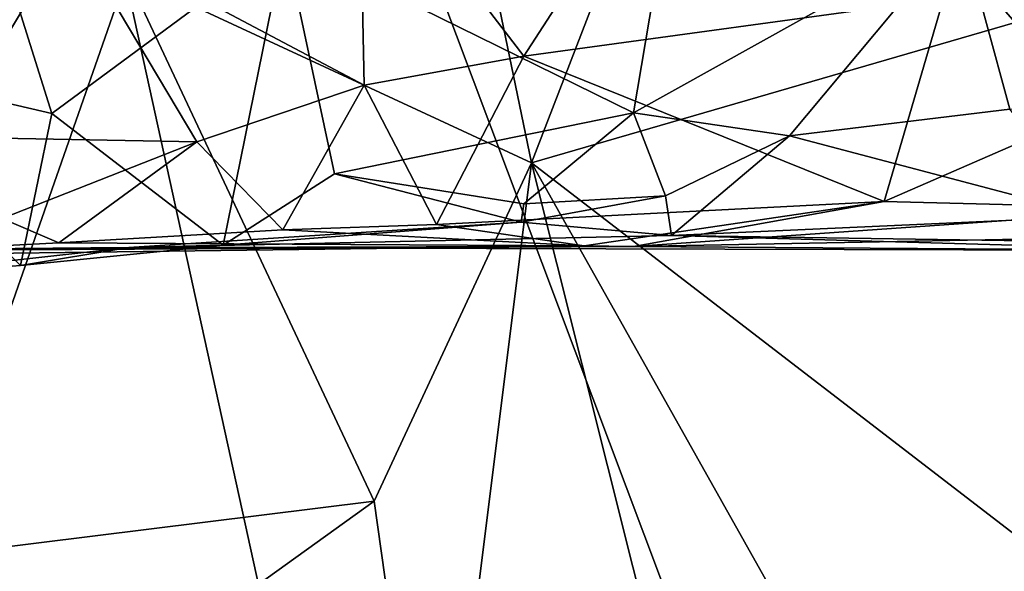
# Model space of a CAD drawing. Units: metres. Extents: x 25.62 to 29.27, y -4.57 to 0.59.
# Drawn here: x 26 to 26.21, y -0.55 to -0.44 of the extents above; entities that cross this region are included whole.
import ezdxf

# ---------------------------------------------------------------- set-up
doc = ezdxf.new("R2010")
doc.units = ezdxf.units.M

msp = doc.modelspace()

# ---------------------------------------------------------------- linework, layer by layer
at = {"layer": '1'}
for points in [[(26.54713, -1.64958, -0.20602), (25.93437, -0.01823, -0.20214), (26.88469, 0.05699, -0.21296)], [(26.05022, -2.10837, -0.19649), (25.73001, -1.48068, -0.19604), (25.93437, -0.01823, -0.20214)], [(26.05022, -2.10837, -0.19649), (25.93437, -0.01823, -0.20214), (26.34795, -1.9044, -0.20237)], [(26.34795, -1.9044, -0.20237), (25.93437, -0.01823, -0.20214), (26.54713, -1.64958, -0.20602)], [(26.058, -0.42286, 1.01784), (26.13069, -0.45865, 1.02176), (26.15213, -0.33156, 1.0187)], [(26.15213, -0.33156, 1.0187), (26.13069, -0.45865, 1.02176), (26.19891, -0.42057, 1.01863)], [(26.08303, -0.34134, 8.06636), (26.02513, -0.42989, 8.02133), (26.10941, -0.46907, 8.08233)], [(26.08303, -0.34134, 8.06636), (26.10941, -0.46907, 8.08233), (26.14803, -0.36901, 8.11321)], [(26.14803, -0.36901, 8.11321), (26.21015, -0.43982, 8.14067), (26.23801, -0.3434, 8.15503)], [(26.19891, -0.42057, 1.01863), (26.29308, -0.45021, 1.02126), (26.34044, -0.36712, 1.01478)], [(26.01339, -0.42043, 1.4508), (25.94292, -0.44783, 1.5217), (25.93335, -0.36782, 1.56234)], [(26.10941, -0.46907, 8.08233), (26.21015, -0.43982, 8.14067), (26.14803, -0.36901, 8.11321)], [(25.96028, -0.44734, 1.0236), (26.00951, -0.45879, 1.02354), (25.98277, -0.37377, 1.01826)], [(25.98277, -0.37377, 1.01826), (26.00951, -0.45879, 1.02354), (26.058, -0.42286, 1.01784)], [(26.10783, -0.44684, 1.341), (26.07351, -0.402, 1.3947), (26.13926, -0.39822, 1.33514)], [(26.10783, -0.44684, 1.341), (26.13926, -0.39822, 1.33514), (26.19522, -0.43485, 1.27466)], [(26.07454, -0.45288, 1.37011), (26.01339, -0.42043, 1.4508), (26.07351, -0.402, 1.3947)], [(26.10783, -0.44684, 1.341), (26.07454, -0.45288, 1.37011), (26.07351, -0.402, 1.3947)], [(26.01339, -0.42043, 1.4508), (25.98739, -0.46376, 1.45256), (25.94292, -0.44783, 1.5217)], [(26.03967, -0.46472, 1.39519), (25.98739, -0.46376, 1.45256), (26.01339, -0.42043, 1.4508)], [(26.03967, -0.46472, 1.39519), (26.01339, -0.42043, 1.4508), (26.07454, -0.45288, 1.37011)], [(26.13069, -0.45865, 1.02176), (26.16314, -0.46348, 1.03099), (26.19891, -0.42057, 1.01863)], [(26.20905, -0.45791, 1.0249), (26.19891, -0.42057, 1.01863), (26.16314, -0.46348, 1.03099)], [(26.20905, -0.45791, 1.0249), (26.29308, -0.45021, 1.02126), (26.19891, -0.42057, 1.01863)], [(26.00951, -0.45879, 1.02354), (26.0452, -0.48623, 1.03146), (26.058, -0.42286, 1.01784)], [(26.058, -0.42286, 1.01784), (26.0452, -0.48623, 1.03146), (26.06836, -0.47136, 1.02488)], [(26.058, -0.42286, 1.01784), (26.06836, -0.47136, 1.02488), (26.13069, -0.45865, 1.02176)], [(25.95605, -0.43616, 7.95908), (25.98271, -0.55131, 7.98591), (26.02513, -0.42989, 8.02133)], [(26.02513, -0.42989, 8.02133), (25.98271, -0.55131, 7.98591), (26.07666, -0.53963, 8.06133)], [(26.02513, -0.42989, 8.02133), (26.07666, -0.53963, 8.06133), (26.10941, -0.46907, 8.08233)], [(26.24314, -0.47872, 1.21634), (26.18291, -0.47715, 1.26036), (26.28288, -0.43349, 1.2158)], [(26.28288, -0.43349, 1.2158), (26.18291, -0.47715, 1.26036), (26.19522, -0.43485, 1.27466)], [(26.18291, -0.47715, 1.26036), (26.10783, -0.44684, 1.341), (26.19522, -0.43485, 1.27466)], [(26.21015, -0.43982, 8.14067), (26.10941, -0.46907, 8.08233), (26.23005, -0.56194, 8.15596)], [(26.08965, -0.48195, 1.32973), (26.07454, -0.45288, 1.37011), (26.10783, -0.44684, 1.341)], [(26.08965, -0.48195, 1.32973), (26.10783, -0.44684, 1.341), (26.18291, -0.47715, 1.26036)], [(25.96028, -0.44734, 1.0236), (25.96299, -0.49368, 1.03872), (26.00294, -0.49053, 1.04056)], [(25.96028, -0.44734, 1.0236), (26.00294, -0.49053, 1.04056), (26.00951, -0.45879, 1.02354)], [(26.05762, -0.48309, 1.35263), (26.03967, -0.46472, 1.39519), (26.07454, -0.45288, 1.37011)], [(26.08965, -0.48195, 1.32973), (26.05762, -0.48309, 1.35263), (26.07454, -0.45288, 1.37011)], [(26.00951, -0.45879, 1.02354), (26.00294, -0.49053, 1.04056), (26.0452, -0.48623, 1.03146)], [(26.13069, -0.45865, 1.02176), (26.06836, -0.47136, 1.02488), (26.10783, -0.47763, 1.02613)], [(26.13069, -0.45865, 1.02176), (26.10783, -0.47763, 1.02613), (26.13734, -0.47598, 1.04211)], [(26.13069, -0.45865, 1.02176), (26.13734, -0.47598, 1.04211), (26.16314, -0.46348, 1.03099)], [(26.20905, -0.45791, 1.0249), (26.16314, -0.46348, 1.03099), (26.22684, -0.48028, 1.0616)], [(26.13734, -0.47598, 1.04211), (26.13856, -0.48423, 1.09316), (26.16314, -0.46348, 1.03099)], [(26.16314, -0.46348, 1.03099), (26.13856, -0.48423, 1.09316), (26.22684, -0.48028, 1.0616)], [(25.99916, -0.48071, 1.41175), (25.98739, -0.46376, 1.45256), (26.03967, -0.46472, 1.39519)], [(26.01094, -0.48578, 1.37332), (25.99916, -0.48071, 1.41175), (26.03967, -0.46472, 1.39519)], [(26.01094, -0.48578, 1.37332), (26.03967, -0.46472, 1.39519), (26.05762, -0.48309, 1.35263)], [(26.07666, -0.53963, 8.06133), (26.08936, -0.62982, 8.07567), (26.10941, -0.46907, 8.08233)], [(26.10941, -0.46907, 8.08233), (26.08936, -0.62982, 8.07567), (26.15685, -0.65836, 8.114)], [(26.10941, -0.46907, 8.08233), (26.15685, -0.65836, 8.114), (26.19812, -0.62716, 8.14117)], [(26.10941, -0.46907, 8.08233), (26.19812, -0.62716, 8.14117), (26.23005, -0.56194, 8.15596)], [(26.06836, -0.47136, 1.02488), (26.0452, -0.48623, 1.03146), (26.10724, -0.48144, 1.05691)], [(26.06836, -0.47136, 1.02488), (26.10724, -0.48144, 1.05691), (26.10783, -0.47763, 1.02613)], [(26.1204, -0.48642, 1.25511), (26.08965, -0.48195, 1.32973), (26.18291, -0.47715, 1.26036)], [(26.10783, -0.47763, 1.02613), (26.10724, -0.48144, 1.05691), (26.13734, -0.47598, 1.04211)], [(26.13734, -0.47598, 1.04211), (26.10724, -0.48144, 1.05691), (26.13856, -0.48423, 1.09316)], [(26.13064, -0.48655, 1.20693), (26.1204, -0.48642, 1.25511), (26.18291, -0.47715, 1.26036)], [(26.13064, -0.48655, 1.20693), (26.18291, -0.47715, 1.26036), (26.24314, -0.47872, 1.21634)], [(26.13064, -0.48655, 1.20693), (26.24314, -0.47872, 1.21634), (26.25515, -0.48418, 1.17539)], [(25.95817, -0.48849, 1.39228), (25.99916, -0.48071, 1.41175), (26.01094, -0.48578, 1.37332)], [(26.0452, -0.48623, 1.03146), (26.02555, -0.48676, 1.11267), (26.10724, -0.48144, 1.05691)], [(26.10724, -0.48144, 1.05691), (26.02555, -0.48676, 1.11267), (26.13856, -0.48423, 1.09316)], [(26.1204, -0.48642, 1.25511), (26.05762, -0.48309, 1.35263), (26.08965, -0.48195, 1.32973)], [(26.22684, -0.48028, 1.0616), (26.13856, -0.48423, 1.09316), (26.35104, -0.48745, 1.09518)], [(26.1204, -0.48642, 1.25511), (26.01094, -0.48578, 1.37332), (26.05762, -0.48309, 1.35263)], [(25.95817, -0.48849, 1.39228), (26.01094, -0.48578, 1.37332), (26.1204, -0.48642, 1.25511)], [(26.13856, -0.48423, 1.09316), (26.02555, -0.48676, 1.11267), (26.24908, -0.4874, 1.13875)], [(26.24908, -0.4874, 1.13875), (26.13064, -0.48655, 1.20693), (26.25515, -0.48418, 1.17539)], [(26.35104, -0.48745, 1.09518), (26.13856, -0.48423, 1.09316), (26.24908, -0.4874, 1.13875)], [(25.92275, -0.48763, 1.15583), (25.95817, -0.48849, 1.39228), (26.1204, -0.48642, 1.25511)], [(26.13064, -0.48655, 1.20693), (25.92275, -0.48763, 1.15583), (26.1204, -0.48642, 1.25511)], [(26.02555, -0.48676, 1.11267), (25.92275, -0.48763, 1.15583), (26.13064, -0.48655, 1.20693)], [(26.02555, -0.48676, 1.11267), (25.96299, -0.49368, 1.03872), (25.92275, -0.48763, 1.15583)], [(26.00294, -0.49053, 1.04056), (25.96299, -0.49368, 1.03872), (26.02555, -0.48676, 1.11267)], [(26.00294, -0.49053, 1.04056), (26.02555, -0.48676, 1.11267), (26.0452, -0.48623, 1.03146)], [(26.02555, -0.48676, 1.11267), (26.13064, -0.48655, 1.20693), (26.24908, -0.4874, 1.13875)], [(25.98271, -0.55131, 7.98591), (25.9606, -0.62308, 7.97407), (26.07666, -0.53963, 8.06133)], [(26.07666, -0.53963, 8.06133), (25.9606, -0.62308, 7.97407), (26.08936, -0.62982, 8.07567)]]:
    msp.add_3dface(points, dxfattribs=at)

doc.saveas('drawing.dxf')
